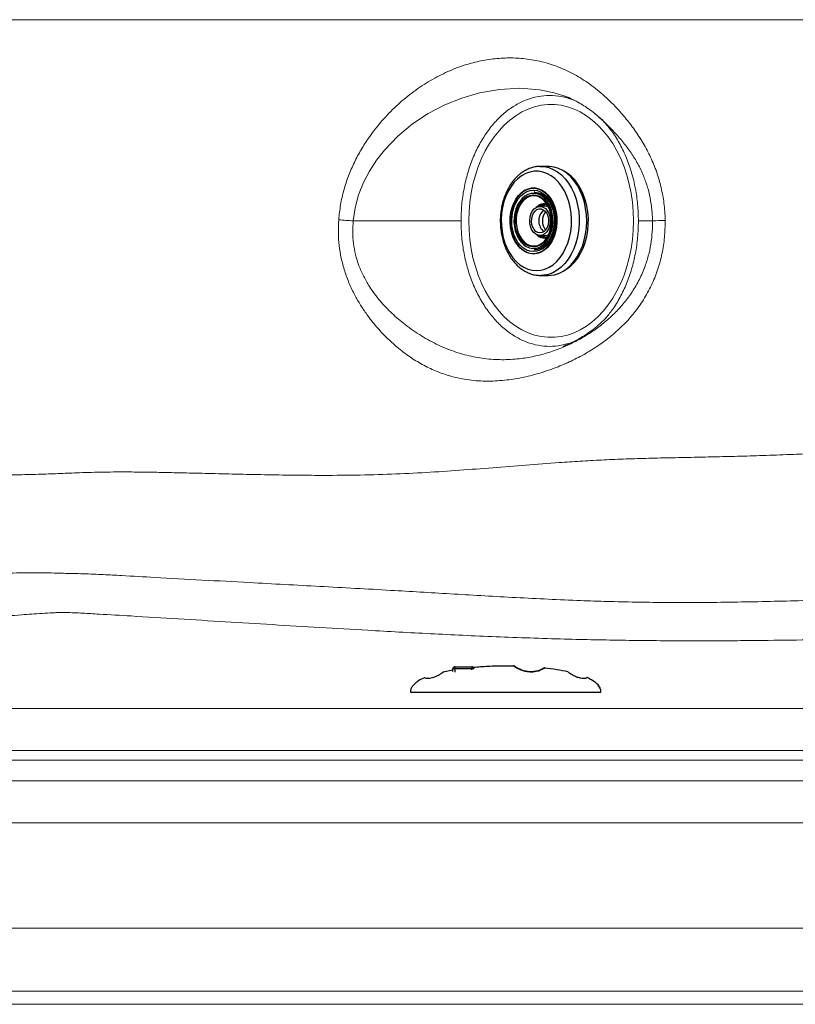
# Model space of a CAD drawing. Units: millimetres. Extents: x 0 to 420, y 0 to 297.
# Drawn here: x 92 to 107, y 100 to 119 of the extents above; entities that cross this region are included whole.
import ezdxf

# ---------------------------------------------------------------- set-up
doc = ezdxf.new("R2010")
doc.units = ezdxf.units.MM
doc.linetypes.add('SLD-Continua', pattern=[0])

msp = doc.modelspace()

# ---------------------------------------------------------------- linework, layer by layer
at = {"color": 7, "linetype": 'SLD-Continua', "lineweight": 18}
for p, q in [((102.43534, 117.48797), (102.4006, 117.49962)), ((73.29928, 105.92572), (113.43971, 105.92572)), ((114.99062, 105.12877), (73.29928, 105.12877)), ((73.1479, 104.95009), (115.32475, 104.95009)), ((209.90727, 104.55569), (73.1479, 104.55569)), ((209.90727, 103.76688), (73.1479, 103.76688)), ((67.72758, 101.77435), (215.32759, 101.77435)), ((215.32759, 100.58603), (67.72758, 100.58603)), ((67.72758, 100.33769), (215.32759, 100.33769))]:
    msp.add_line(p, q, dxfattribs=at)
at = {"color": 8, "linetype": 'SLD-Continua', "lineweight": 18}
msp.add_line((102.48765, 117.47045), (102.43534, 117.48797), dxfattribs=at)
at = {"color": 7, "linetype": 'SLD-Continua', "lineweight": 25}
for p, q in [((101.97779, 116.16108), (101.98917, 116.1612)), ((102.129, 116.1612), (101.98917, 116.1612)), ((101.8801, 115.6712), (101.86596, 115.6712)), ((102.1032, 115.4072), (101.97627, 115.4072)), ((102.03606, 115.41923), (102.02333, 115.4072)), ((102.02442, 115.31717), (102.04698, 115.3361)), ((101.97627, 114.8552), (102.1032, 114.8552)), ((101.86596, 114.5912), (101.8801, 114.5912)), ((101.8801, 114.5912), (101.89608, 114.59168)), ((101.98917, 114.1012), (102.129, 114.1012)), ((101.48339, 106.72254), (101.4754, 106.7297)), ((100.32759, 106.64739), (100.14819, 106.6116)), ((100.15958, 106.61387), (100.15958, 106.62243)), ((100.36758, 106.6712), (100.32759, 106.6712)), ((100.32759, 106.61996), (100.32759, 106.6712)), ((100.36758, 106.7112), (100.36758, 106.6712)), ((100.36758, 106.7112), (100.68758, 106.7112)), ((100.68758, 106.6712), (100.36758, 106.6712)), ((100.68758, 106.7112), (100.68758, 106.6712)), ((101.51301, 106.71039), (101.49849, 106.72178))]:
    msp.add_line(p, q, dxfattribs=at)
at = {"color": 8, "linetype": 'SLD-Continua', "lineweight": 25}
for p, q in [((101.90631, 115.38886), (101.91167, 115.39441)), ((102.06455, 114.70707), (102.10286, 114.75127)), ((100.36758, 106.6712), (100.36758, 106.60965)), ((100.72654, 106.6712), (100.68758, 106.6712)), ((100.68758, 106.65481), (100.68758, 106.6712))]:
    msp.add_line(p, q, dxfattribs=at)
at = {"color": 8, "linetype": 'SLD-Continua', "lineweight": 18, "flags": 128}
msp.add_lwpolyline([(102.4006, 117.49962), (102.24309, 117.5524), (101.96849, 117.60861), (101.59214, 117.63646), (101.21009, 117.61498), (100.83001, 117.54753), (100.49966, 117.45146), (100.17573, 117.32107), (99.86264, 117.15682), (99.56857, 116.96196), (99.29106, 116.73231), (99.03754, 116.46838), (98.88925, 116.27874), (98.75601, 116.07388), (98.64181, 115.85527), (98.55039, 115.62355), (98.48417, 115.38035), (98.44626, 115.13121), (98.44626, 115.1312), (98.44626, 115.1312)], dxfattribs=at)
at = {"color": 7, "linetype": 'SLD-Continua', "lineweight": 18, "flags": 128}
msp.add_lwpolyline([(100.62994, 115.1312), (100.63498, 115.30823), (100.65008, 115.48411), (100.67514, 115.6577), (100.70999, 115.82787), (100.75442, 115.99353), (100.80813, 116.15359), (100.87076, 116.30703), (100.94193, 116.45284), (101.02116, 116.59007), (101.10794, 116.71785), (101.20172, 116.83533), (101.30187, 116.94177), (101.40775, 117.03646), (101.51868, 117.1188), (101.63393, 117.18824), (101.75277, 117.24434), (101.8744, 117.28674), (101.99806, 117.31516), (102.12293, 117.32942), (102.24821, 117.32942), (102.37308, 117.31516), (102.49674, 117.28674), (102.61838, 117.24434), (102.73721, 117.18824), (102.85246, 117.1188), (102.96339, 117.03646), (103.06927, 116.94177), (103.16943, 116.83533), (103.2632, 116.71785), (103.34998, 116.59007), (103.42921, 116.45284), (103.50038, 116.30703), (103.56302, 116.15359), (103.61672, 115.99353), (103.66115, 115.82787), (103.696, 115.6577), (103.72106, 115.48411), (103.73616, 115.30823), (103.74121, 115.1312), (103.73616, 114.95418), (103.72106, 114.7783), (103.696, 114.60471), (103.66115, 114.43453), (103.61672, 114.26888), (103.56302, 114.10881), (103.50038, 113.95538), (103.42921, 113.80957), (103.34998, 113.67233), (103.2632, 113.54456), (103.16943, 113.42707), (103.06927, 113.32064), (102.96339, 113.22595), (102.85246, 113.14361), (102.73721, 113.07417), (102.61838, 113.01806), (102.49674, 112.97566), (102.37308, 112.94725), (102.24821, 112.93299), (102.12293, 112.93299), (101.99806, 112.94725), (101.8744, 112.97566), (101.75277, 113.01806), (101.63393, 113.07417), (101.51868, 113.14361), (101.40775, 113.22595), (101.30187, 113.32064), (101.20172, 113.42707), (101.10794, 113.54456), (101.02116, 113.67233), (100.94193, 113.80957), (100.87076, 113.95538), (100.80813, 114.10881), (100.75442, 114.26888), (100.70999, 114.43453), (100.67514, 114.60471), (100.65008, 114.7783), (100.63498, 114.95418), (100.62994, 115.1312)], dxfattribs=at)
at = {"color": 7, "linetype": 'SLD-Continua', "lineweight": 25, "flags": 128}
for points in [[(102.29064, 114.36577), (102.35425, 114.43829), (102.41107, 114.52132), (102.46024, 114.61359), (102.50102, 114.71371), (102.5328, 114.82015), (102.55508, 114.93131), (102.56754, 115.0455), (102.56997, 115.16099), (102.56236, 115.27603), (102.54481, 115.38888), (102.51758, 115.49781), (102.48109, 115.60119), (102.4359, 115.69745), (102.38268, 115.78512), (102.32225, 115.86288), (102.25553, 115.92954), (102.18351, 115.98411), (102.1073, 116.02575), (102.02805, 116.05382), (101.94696, 116.06791), (101.86526, 116.0678), (101.78418, 116.0535), (101.70497, 116.02521), (101.62882, 115.98337), (101.55687, 115.92861), (101.49024, 115.86176), (101.42991, 115.78384), (101.37681, 115.69603), (101.33175, 115.59965), (101.2954, 115.49617), (101.26832, 115.38716), (101.25092, 115.27427), (101.24346, 115.15921), (101.24605, 115.04373), (101.25866, 114.92957), (101.28109, 114.81847), (101.31301, 114.71211), (101.35393, 114.6121), (101.40323, 114.51996), (101.46015, 114.43709), (101.52385, 114.36474), (101.59336, 114.30401), (101.66761, 114.25582), (101.74549, 114.2209), (101.82582, 114.19977), (101.90737, 114.19277), (101.98891, 114.19999), (102.0692, 114.22133), (102.14703, 114.25646), (102.22122, 114.30485), (102.29064, 114.36577)], [(102.55037, 114.29109), (102.61767, 114.36746), (102.67812, 114.45456), (102.73085, 114.55116), (102.77514, 114.65589), (102.81035, 114.76731), (102.83601, 114.88382), (102.85173, 115.00382), (102.85731, 115.1256), (102.85267, 115.24746), (102.83787, 115.36768), (102.81311, 115.48459), (102.77876, 115.59654), (102.73528, 115.70195), (102.68329, 115.79935), (102.62352, 115.88738), (102.55681, 115.96479), (102.4841, 116.03049), (102.4064, 116.08357), (102.3248, 116.12329), (102.24046, 116.14907), (102.15455, 116.16057), (102.129, 116.1612)], [(102.43918, 114.19928), (102.48337, 114.22608), (102.55695, 114.28271), (102.62529, 114.35126), (102.68741, 114.43076), (102.74245, 114.52009), (102.78962, 114.61799), (102.82829, 114.7231), (102.85788, 114.83394), (102.87801, 114.94896), (102.88837, 115.06653), (102.88883, 115.18501), (102.87937, 115.30273), (102.86013, 115.41805), (102.83139, 115.52934), (102.79354, 115.63504), (102.74712, 115.73367), (102.69277, 115.82384), (102.63126, 115.90429), (102.56346, 115.97388), (102.49031, 116.03165), (102.43918, 116.06313)], [(102.10817, 114.62169), (102.05018, 114.57249), (101.98756, 114.5364), (101.92178, 114.51423), (101.85437, 114.50654), (101.78692, 114.51348), (101.72101, 114.5349), (101.65819, 114.5703), (101.59993, 114.61885), (101.54759, 114.67941), (101.5024, 114.75055), (101.46541, 114.83062), (101.43751, 114.91773), (101.41933, 115.00985), (101.41131, 115.10481), (101.41363, 115.20039), (101.42624, 115.29435), (101.44885, 115.38448), (101.48092, 115.46868), (101.5217, 115.54497), (101.57024, 115.61156), (101.6254, 115.66689), (101.68588, 115.70966), (101.75028, 115.73887), (101.81707, 115.75385), (101.88469, 115.75423), (101.95156, 115.74), (102.01612, 115.71151), (102.07684, 115.66941), (102.1323, 115.6147), (102.18122, 115.54865), (102.22243, 115.47283), (102.25497, 115.38899), (102.27807, 115.29911), (102.29122, 115.2053), (102.29407, 115.10974), (102.28658, 115.0147), (102.26892, 114.92238), (102.2415, 114.83496), (102.20496, 114.75448), (102.16018, 114.68283), (102.10817, 114.62169)], [(101.60014, 115.63299), (101.54893, 115.57277), (101.50482, 115.50221), (101.46884, 115.42296), (101.44184, 115.33686), (101.42444, 115.24594), (101.41707, 115.15234), (101.41988, 115.05823), (101.43282, 114.96584), (101.45558, 114.87733), (101.48763, 114.79476), (101.52821, 114.72009), (101.57637, 114.65504), (101.631, 114.60116), (101.6908, 114.55971), (101.75437, 114.53164), (101.82023, 114.51763), (101.88683, 114.51801), (101.95261, 114.53275), (102.01602, 114.56152), (102.07559, 114.60365), (102.12991, 114.65814), (102.17771, 114.72372), (102.21788, 114.79885), (102.24946, 114.88177), (102.27173, 114.97054), (102.28415, 115.06307), (102.28643, 115.1572), (102.27854, 115.25072), (102.26064, 115.34144), (102.23315, 115.42723), (102.19673, 115.50608), (102.15222, 115.57615), (102.10068, 115.63578), (102.04329, 115.68359), (101.98143, 115.71846), (101.91652, 115.73955), (101.8501, 115.74639), (101.78371, 115.73881), (101.71893, 115.71699), (101.65726, 115.68143), (101.60014, 115.63299)], [(101.61454, 115.60428), (101.66979, 115.65095), (101.72952, 115.68482), (101.79227, 115.70506), (101.85648, 115.71116), (101.92057, 115.70299), (101.98298, 115.68074), (102.04215, 115.64496), (102.09664, 115.59653), (102.14509, 115.53664), (102.18633, 115.46676), (102.21933, 115.38863), (102.24328, 115.30415), (102.25759, 115.21542), (102.26191, 115.12461), (102.25613, 115.03396), (102.2404, 114.94571), (102.2151, 114.86203), (102.18085, 114.78498), (102.1385, 114.71644), (102.08909, 114.65813), (102.03384, 114.61146), (101.97411, 114.57759), (101.91136, 114.55735), (101.84715, 114.55124), (101.78306, 114.55941), (101.72066, 114.58166), (101.66148, 114.61745), (101.607, 114.66588), (101.55854, 114.72577), (101.5173, 114.79564), (101.4843, 114.87378), (101.46035, 114.95826), (101.44604, 115.04699), (101.44172, 115.1378), (101.4475, 115.22844), (101.46323, 115.31669), (101.48854, 115.40038), (101.52278, 115.47743), (101.56513, 115.54596), (101.61454, 115.60428)], [(101.86596, 115.6712), (101.88292, 115.67067), (101.94547, 115.65936), (102.00586, 115.63365), (102.06243, 115.59423), (102.11364, 115.54218), (102.1581, 115.47892), (102.19458, 115.40618), (102.2221, 115.32594), (102.23991, 115.24038), (102.24752, 115.15184), (102.24471, 115.06275), (102.23158, 114.97552), (102.20847, 114.89253), (102.17603, 114.81606), (102.13512, 114.74818), (102.08687, 114.69075)], [(101.8801, 115.66965), (101.90764, 115.66968), (101.96344, 115.65714), (102.01745, 115.63217), (102.06816, 115.59554), (102.1144, 115.54823), (102.1552, 115.49133), (102.18967, 115.42608), (102.21698, 115.35393), (102.23644, 115.27655), (102.24755, 115.19573), (102.25002, 115.11338), (102.24379, 115.03146), (102.22904, 114.95194), (102.20617, 114.87672), (102.1758, 114.80757), (102.13878, 114.74608), (102.0961, 114.69362), (102.04888, 114.65127), (101.99819, 114.61979), (101.94498, 114.59968), (101.8949, 114.59214), (101.8949, 114.59214)], [(101.92842, 114.6673), (101.94762, 114.6739), (102.00243, 114.70264), (102.05287, 114.74441), (102.09741, 114.79792), (102.13471, 114.86157), (102.16363, 114.93341), (102.18329, 115.01125), (102.19309, 115.09275), (102.19273, 115.17541), (102.18223, 115.25672), (102.16191, 115.33423), (102.13237, 115.40556), (102.09453, 115.46856), (102.04953, 115.52131), (101.99873, 115.5622), (101.94368, 115.59), (101.88606, 115.60386), (101.82761, 115.60336), (101.79912, 115.59784)], [(101.86336, 115.35632), (101.90311, 115.38708), (101.94681, 115.40404), (101.9921, 115.40629), (102.03653, 115.39372), (102.07771, 115.36699), (102.11343, 115.32755), (102.14175, 115.27752), (102.16115, 115.21961), (102.17058, 115.15693), (102.16954, 115.09286), (102.15808, 115.03086), (102.13681, 114.97428), (102.10689, 114.92614), (102.06993, 114.88907), (102.02792, 114.86505), (101.98313, 114.85537), (101.93796, 114.86057), (101.89487, 114.88036), (101.85615, 114.91367), (101.82392, 114.9587), (101.7999, 115.01304), (101.78538, 115.07375), (101.78116, 115.13755), (101.78745, 115.20101), (101.80393, 115.26071), (101.82969, 115.31343), (101.86336, 115.35632)], [(101.88299, 115.31717), (101.91862, 115.34413), (101.95788, 115.35772), (101.99829, 115.35707), (102.03732, 115.34222), (102.07251, 115.31412), (102.10165, 115.27453), (102.12292, 115.22593), (102.13497, 115.17138), (102.13704, 115.1143), (102.12902, 115.05829), (102.1114, 115.00685), (102.08529, 114.96323), (102.05232, 114.93017), (102.01458, 114.90974), (101.97443, 114.90322), (101.9344, 114.91103), (101.897, 114.93267), (101.86457, 114.96678), (101.83917, 115.01123), (101.82238, 115.06322), (101.81526, 115.11947), (101.81825, 115.17647), (101.83118, 115.23062), (101.85322, 115.27852), (101.88299, 115.31717)], [(102.1032, 115.4072), (102.11903, 115.40629), (102.13319, 115.40393)], [(102.02333, 114.8552), (102.02789, 114.85077), (102.03606, 114.84318)], [(102.13319, 114.85848), (102.11007, 114.85537), (102.1032, 114.8552)]]:
    msp.add_lwpolyline(points, dxfattribs=at)
at = {"color": 8, "linetype": 'SLD-Continua', "lineweight": 25, "flags": 128}
for points in [[(101.98917, 116.1612), (102.05779, 116.15662), (102.14307, 116.13795), (102.22618, 116.10514), (102.30597, 116.05866), (102.38131, 115.99916), (102.45115, 115.92748), (102.5145, 115.84462), (102.57047, 115.75174), (102.61829, 115.65016), (102.65728, 115.54128), (102.68689, 115.42666), (102.7067, 115.30788), (102.71643, 115.18662), (102.71597, 115.06459), (102.7053, 114.94349), (102.68457, 114.82503), (102.65408, 114.71086), (102.61426, 114.6026), (102.56566, 114.50175), (102.50898, 114.40974), (102.44499, 114.32786), (102.37461, 114.25726), (102.29881, 114.19892), (102.21867, 114.15368), (102.13531, 114.12215), (102.04989, 114.10479), (101.99318, 114.10122)], [(102.09938, 115.51569), (102.09033, 115.52696), (102.04101, 115.57708), (101.98654, 115.61504), (101.92839, 115.6398), (101.86815, 115.65069), (101.80747, 115.64741), (101.74799, 115.63004), (101.69135, 115.59907), (101.63909, 115.55534), (101.59262, 115.50004), (101.55323, 115.43468), (101.52198, 115.36104), (101.49973, 115.28112), (101.48709, 115.19712), (101.48439, 115.11133), (101.49171, 115.02607), (101.50886, 114.94368), (101.53536, 114.86641), (101.5705, 114.79636), (101.61331, 114.73544), (101.66262, 114.68532), (101.71709, 114.64737), (101.77524, 114.62261), (101.83548, 114.61172), (101.89617, 114.615), (101.95564, 114.63236), (102.01228, 114.66333), (102.06455, 114.70707), (102.06455, 114.70707)], [(102.0529, 114.73029), (102.00209, 114.688), (101.94697, 114.65846), (101.88911, 114.64252), (101.83017, 114.64063), (101.77186, 114.65286), (101.71585, 114.67885), (101.66375, 114.71786), (101.61706, 114.76875), (101.57712, 114.83007), (101.54508, 114.90006), (101.52188, 114.9767), (101.50816, 115.05777), (101.50433, 115.14097), (101.51049, 115.22388), (101.52648, 115.30412), (101.55182, 115.37939), (101.58579, 115.44752), (101.62742, 115.50655), (101.6755, 115.55479), (101.72866, 115.59083), (101.78535, 115.61366), (101.84397, 115.6226), (101.9028, 115.61741), (101.96017, 115.59823), (102.01442, 115.56562), (102.064, 115.5205), (102.08649, 115.49377)], [(101.66487, 115.518), (101.62032, 115.46448), (101.58302, 115.40084), (101.5541, 115.329), (101.53445, 115.25115), (101.52465, 115.16966), (101.525, 115.087), (101.5355, 115.00568), (101.55583, 114.92818), (101.58536, 114.85684), (101.6232, 114.79384), (101.6682, 114.7411), (101.719, 114.7002), (101.77405, 114.6724), (101.83167, 114.65854), (101.89012, 114.65905), (101.92842, 114.6673)], [(102.12448, 114.8264), (102.09791, 114.78412), (102.0529, 114.73029)]]:
    msp.add_lwpolyline(points, dxfattribs=at)
at = {"color": 8, "linetype": 'SLD-Continua', "lineweight": 25}
for centre, radius, start, end in [((101.87507, 115.31732), 0.29061, 105.148155, 136.327615), ((102.05307, 115.26055), 0.19472, 104.456443, 136.568403), ((102.04397, 114.9913), 0.18115, 220.543556, 292.95384)]:
    msp.add_arc(centre, radius, start, end, dxfattribs=at)
at = {"color": 7, "linetype": 'SLD-Continua', "lineweight": 25}
for centre, radius, start, end in [((101.5681, 115.12949), 0.63358, 331.420154, 35.096665), ((101.55826, 115.131), 0.66392, 325.11294, 35.408867), ((102.05093, 115.27393), 0.1762, 68.891448, 135.367614), ((102.22712, 115.13279), 0.27402, 137.709161, 228.898616), ((102.09474, 115.26805), 0.18365, 97.713631, 130.740906), ((102.09995, 115.2629), 0.1891, 98.649267, 130.265197), ((102.04374, 115.2879), 0.16591, 64.712557, 103.694378), ((102.29559, 115.1312), 0.27564, 141.078224, 218.921776), ((102.14512, 115.25908), 0.1938, 105.687239, 130.153651), ((102.05034, 114.98573), 0.17386, 224.125182, 291.615756), ((102.09392, 114.99255), 0.18174, 229.082458, 262.465393), ((102.09905, 114.99753), 0.18702, 229.553861, 261.531675), ((102.144, 115.00122), 0.19146, 229.694675, 254.464435), ((101.8583, 114.90309), 0.31198, 271.406464, 317.10856), ((102.115, 114.69474), 0.5937, 271.35133, 317.164914), ((101.47458, 106.68971), 0.04, 53.276252, 88.833748), ((100.36758, 106.6712), 0.04, 90, 180), ((100.68758, 106.6712), 0.04, 4.871772, 90), ((102.06058, 106.65212), 0.04, 83.566505, 122.164093)]:
    msp.add_arc(centre, radius, start, end, dxfattribs=at)
at = {"color": 7, "linetype": 'SLD-Continua', "lineweight": 18}
for centre, radius, start, end in [((111.0111, 273.43889), 158.80553, 265.3633677, 265.4619617), ((104.4996, 108.26931), 6.87347, 91.333039, 93.326406)]:
    msp.add_arc(centre, radius, start, end, dxfattribs=at)
for points, knots in [([(122.74049, 118.9312), (122.38702, 118.9312), (121.68688, 118.9312), (120.64455, 118.9312), (119.62245, 118.9312), (118.6227, 118.9312), (117.64762, 118.9312), (116.6995, 118.9312), (115.78064, 118.9312), (114.92159, 118.9312), (114.12248, 118.9312), (113.38324, 118.9312), (112.67459, 118.9312), (111.9982, 118.9312), (111.35497, 118.9312), (110.74493, 118.9312), (110.15849, 118.9312), (109.59499, 118.9312), (109.05379, 118.9312), (108.54307, 118.9312), (108.06115, 118.9312), (107.60635, 118.9312), (107.17699, 118.9312), (106.72457, 118.9312), (106.25314, 118.9312), (105.7676, 118.9312), (105.31537, 118.9312), (104.8665, 118.9312), (104.42028, 118.9312), (103.97513, 118.9312), (103.54992, 118.9312), (103.13714, 118.9312), (102.7342, 118.9312), (102.21955, 118.9312), (101.59506, 118.9312), (100.854, 118.9312), (100.09855, 118.9312), (99.37045, 118.9312), (98.66464, 118.9312), (97.98586, 118.9312), (97.28463, 118.9312), (96.65318, 118.9312), (96.10338, 118.9312), (95.64318, 118.9312), (95.19027, 118.9312), (94.74801, 118.9312), (94.31975, 118.9312), (93.90877, 118.9312), (93.52066, 118.9312), (93.15735, 118.9312), (92.81669, 118.9312), (92.49101, 118.9312), (92.19828, 118.9312), (91.93183, 118.9312), (91.68345, 118.9312), (91.42862, 118.9312), (91.18178, 118.9312), (90.93938, 118.9312), (90.69943, 118.9312), (90.44546, 118.9312), (90.17534, 118.9312), (89.88696, 118.9312), (89.58486, 118.9312), (89.2677, 118.9312), (88.93438, 118.9312), (88.57757, 118.9312), (88.19558, 118.9312), (87.78738, 118.9312), (87.35336, 118.9312), (86.89469, 118.9312), (86.4127, 118.9312), (85.90867, 118.9312), (85.38721, 118.9312), (84.84982, 118.9312), (84.29797, 118.9312), (83.7298, 118.9312), (83.34596, 118.9312), (83.15145, 118.9312)], [0, 0, 0, 0, 0.02403596, 0.04761088, 0.07066613, 0.09314365, 0.11498594, 0.13613609, 0.15653804, 0.17613714, 0.19300795, 0.20915092, 0.22453065, 0.23911187, 0.25286388, 0.26580269, 0.27797854, 0.28998952, 0.30127233, 0.31188499, 0.3218853, 0.33133123, 0.34027972, 0.34878682, 0.35986129, 0.37033594, 0.38033147, 0.38995344, 0.40104324, 0.4118495, 0.42246224, 0.43294464, 0.44333199, 0.45365355, 0.47327127, 0.49291949, 0.51276579, 0.53298865, 0.5492748, 0.5659623, 0.58281862, 0.59955577, 0.61022719, 0.62065435, 0.63076493, 0.64049017, 0.64976642, 0.6585373, 0.6667576, 0.67424823, 0.68123613, 0.68797364, 0.69477842, 0.70039934, 0.70644256, 0.7130653, 0.72041157, 0.72707216, 0.73437452, 0.7423811, 0.75115117, 0.76074166, 0.7712077, 0.78192609, 0.79351489, 0.80601776, 0.81948079, 0.83393772, 0.84935817, 0.86569124, 0.88288889, 0.90090339, 0.91968667, 0.93883626, 0.9586354, 0.97903853, 1, 1, 1, 1]), ([(98.17386, 115.15306), (98.18352, 115.24788), (98.20288, 115.43786), (98.26758, 115.71606), (98.35515, 115.98402), (98.46608, 116.23846), (98.59531, 116.4786), (98.76612, 116.74423), (98.98576, 117.02463), (99.2584, 117.30594), (99.55249, 117.55312), (99.86387, 117.76427), (100.18954, 117.93788), (100.51054, 118.06554), (100.82331, 118.1511), (101.12573, 118.19984), (101.42983, 118.21457), (101.73872, 118.19364), (102.05066, 118.13284), (102.36262, 118.02945), (102.66648, 117.8829), (102.95751, 117.69125), (103.23314, 117.46085), (103.47128, 117.21713), (103.67539, 116.97171), (103.84727, 116.73056), (104.00082, 116.47146), (104.12997, 116.19784), (104.22974, 115.91084), (104.29884, 115.6154), (104.33286, 115.35672), (104.33789, 115.19798), (104.3397, 115.14092)], [0, 0, 0, 0, 0.0267337, 0.05356655, 0.08031731, 0.10673259, 0.13321844, 0.15965668, 0.2000134, 0.24051938, 0.28091982, 0.32224732, 0.36368076, 0.40501355, 0.44124056, 0.47761057, 0.51396746, 0.55017626, 0.58827679, 0.62647545, 0.66454567, 0.7028543, 0.74129248, 0.779638, 0.80923744, 0.83896168, 0.86862282, 0.89813522, 0.92671122, 0.95539012, 0.98396746, 1, 1, 1, 1]), ([(102.40163, 117.50264), (102.41776, 117.49743), (102.48083, 117.47706), (102.58795, 117.42937), (102.71476, 117.36355), (102.83437, 117.28919), (102.95274, 117.20522), (103.04524, 117.13345), (103.09758, 117.08533), (103.10885, 117.07496)], [0, 0, 0, 0, 0.06610816, 0.25848177, 0.44455452, 0.59973873, 0.76449482, 0.94928301, 1, 1, 1, 1]), ([(103.10993, 117.06999), (103.12888, 117.05303), (103.16389, 117.02171), (103.20085, 116.98428), (103.22117, 116.96304), (103.22767, 116.95616), (103.23137, 116.95226), (103.23411, 116.9494), (103.2358, 116.9477), (103.23639, 116.94723), (103.23579, 116.9482), (103.23108, 116.95399), (103.21895, 116.96829), (103.19502, 116.99566), (103.16584, 117.02816), (103.14237, 117.05201), (103.13317, 117.06136)], [0, 0, 0, 0, 0.18388512, 0.33964306, 0.37900172, 0.39544927, 0.4091853, 0.42100398, 0.43210218, 0.44385586, 0.45742274, 0.49259217, 0.56985293, 0.67877937, 0.87404648, 1, 1, 1, 1]), ([(104.3397, 115.14092), (104.33792, 115.03508), (104.33435, 114.82301), (104.28516, 114.50852), (104.20351, 114.20293), (104.08467, 113.9122), (103.93451, 113.64013), (103.75779, 113.3915), (103.55857, 113.16935), (103.34333, 112.97246), (103.10352, 112.79046), (102.8422, 112.6261), (102.56294, 112.48071), (102.26572, 112.35366), (101.95384, 112.24768), (101.6292, 112.16733), (101.2931, 112.11532), (100.94789, 112.09849), (100.59485, 112.12596), (100.27869, 112.19491), (99.99794, 112.29584), (99.75041, 112.41602), (99.50937, 112.56486), (99.28359, 112.73667), (99.07373, 112.92795), (98.88125, 113.13457), (98.71873, 113.34098), (98.5848, 113.54014), (98.47229, 113.73452), (98.37005, 113.9489), (98.283, 114.18344), (98.21884, 114.42371), (98.18024, 114.66692), (98.16308, 114.90957), (98.17027, 115.07197), (98.17386, 115.15306)], [0, 0, 0, 0, 0.02917523, 0.05845372, 0.0876106, 0.11664006, 0.14579306, 0.17484149, 0.2032003, 0.23164684, 0.2600352, 0.29260008, 0.3252372, 0.35782508, 0.39567475, 0.43359535, 0.47145316, 0.51478779, 0.55822172, 0.60152872, 0.63393276, 0.6664667, 0.69898467, 0.7313675, 0.76071792, 0.79012289, 0.81946311, 0.84055, 0.86163385, 0.88534994, 0.90911999, 0.93281333, 0.95518417, 0.97762368, 1, 1, 1, 1]), ([(98.44626, 115.1312), (98.44626, 115.1312), (98.44626, 115.06023), (98.43156, 114.9182), (98.44991, 114.70564), (98.48743, 114.49281), (98.55307, 114.28391), (98.64218, 114.08194), (98.77151, 113.85637), (98.94961, 113.61803), (99.17866, 113.37864), (99.39234, 113.1976), (99.63043, 113.02363), (99.89421, 112.86193), (100.22089, 112.70844), (100.55125, 112.59771), (100.88283, 112.53068), (101.21388, 112.50464), (101.52966, 112.51763), (101.82845, 112.5627), (102.10925, 112.63301), (102.37267, 112.72608), (102.61807, 112.83726), (102.84504, 112.96313), (103.05613, 113.10453), (103.25024, 113.25926), (103.42611, 113.42547), (103.5913, 113.61229), (103.74128, 113.82207), (103.87137, 114.05375), (103.97032, 114.28981), (104.03831, 114.52411), (104.08077, 114.75071), (104.10018, 114.95432), (104.10077, 115.08127), (104.10077, 115.1312), (104.10077, 115.1312)], [0, 0, 0, 0, 0.000000246, 0.021996713, 0.044072493, 0.066057161, 0.089524399, 0.113094705, 0.136601696, 0.173763915, 0.211111217, 0.248372956, 0.270485343, 0.315126247, 0.359894937, 0.404544734, 0.448037843, 0.491638356, 0.535144501, 0.572526536, 0.609965256, 0.647345183, 0.679275588, 0.711243471, 0.743156816, 0.771113999, 0.799112893, 0.827039125, 0.85563209, 0.884324971, 0.912878093, 0.936730993, 0.960664008, 0.984524372, 0.999999754, 1, 1, 1, 1]), ([(100.4839, 115.1312), (100.46015, 115.1312), (100.40363, 115.1312), (100.29752, 115.1312), (100.14453, 115.1312), (99.93736, 115.1312), (99.68774, 115.1312), (99.41, 115.1312), (99.11131, 115.1312), (98.78677, 115.1312), (98.56223, 115.1312), (98.44626, 115.1312)], [0, 0, 0, 0, 0.03628798, 0.086342619, 0.156434774, 0.262302765, 0.391069134, 0.523466065, 0.670359044, 0.829756109, 1, 1, 1, 1]), ([(104.10077, 115.1312), (104.07199, 115.1312), (104.01993, 115.1312), (103.95041, 115.1312), (103.90106, 115.1312), (103.86895, 115.1312), (103.84926, 115.1312), (103.83887, 115.1312), (103.83424, 115.1312)], [0, 0, 0, 0, 0.3201255, 0.57898287, 0.77658356, 0.87344376, 0.94361689, 1, 1, 1, 1]), ([(103.27903, 113.36306), (103.27899, 113.36303), (103.27889, 113.36297), (103.27686, 113.36073), (103.27272, 113.35605), (103.26464, 113.34698), (103.24556, 113.32566), (103.2023, 113.27906), (103.13987, 113.21754), (103.06292, 113.14927), (102.97048, 113.07506), (102.866, 113.00042), (102.7538, 112.92976), (102.64843, 112.87065), (102.54908, 112.82065), (102.47662, 112.78803), (102.42716, 112.76775), (102.40974, 112.76107), (102.40996, 112.76102), (102.41, 112.76101)], [0, 0, 0, 0, 0.00183867, 0.0036949, 0.01255287, 0.01984496, 0.03780198, 0.08191461, 0.15820392, 0.23678821, 0.31551438, 0.43221762, 0.5430529, 0.64543081, 0.74932847, 0.87734859, 0.94091001, 0.98897184, 1, 1, 1, 1]), ([(112.1926, 111.14646), (111.9523, 111.12112), (111.48723, 111.07207), (110.80588, 111.00567), (110.17487, 110.94813), (109.59078, 110.89879), (109.05068, 110.85672), (108.54095, 110.82041), (108.05991, 110.78937), (107.60587, 110.7631), (107.17714, 110.74109), (106.72602, 110.72079), (106.25588, 110.70294), (105.77034, 110.68801), (105.3177, 110.67669), (104.86837, 110.66716), (104.42094, 110.65824), (103.97407, 110.64799), (103.54743, 110.63467), (103.13449, 110.6161), (102.73201, 110.59336), (102.25298, 110.56173), (101.70162, 110.52006), (101.07842, 110.47007), (100.45487, 110.42184), (99.82211, 110.37941), (99.17159, 110.3466), (98.49628, 110.32832), (97.85195, 110.32518), (97.25228, 110.32995), (96.70937, 110.33881), (96.17513, 110.35044), (95.69004, 110.36232), (95.25817, 110.37284), (94.88237, 110.3812), (94.52701, 110.38751), (94.20834, 110.39083), (93.92699, 110.39081), (93.67969, 110.3874), (93.44559, 110.38135), (93.23545, 110.37402), (93.04433, 110.36655), (92.86539, 110.35941), (92.68142, 110.35247), (92.48881, 110.34609), (92.29254, 110.34087), (92.08973, 110.33696), (91.87837, 110.33448), (91.64953, 110.33356), (91.40077, 110.33449), (91.12966, 110.33752), (90.8338, 110.34293), (90.52095, 110.35073), (90.19038, 110.36093), (89.84169, 110.37351), (89.46444, 110.38897), (89.05736, 110.4075), (88.62076, 110.42902), (88.15592, 110.45339), (87.66427, 110.48046), (87.14723, 110.5101), (86.6062, 110.54216), (86.04261, 110.5765), (85.45788, 110.61297), (84.81577, 110.65384), (84.11558, 110.69924), (83.35689, 110.74929), (82.57745, 110.80139), (82.05092, 110.8371), (81.78467, 110.85515)], [0, 0, 0, 0, 0.01945268, 0.03764974, 0.05465751, 0.06972112, 0.08384248, 0.09708263, 0.10950311, 0.12116714, 0.13213846, 0.14248159, 0.15579634, 0.16821561, 0.1799063, 0.19102892, 0.20373708, 0.21608361, 0.22826804, 0.24044169, 0.25266276, 0.26496334, 0.28531779, 0.30599779, 0.32701848, 0.3483766, 0.37006832, 0.39210216, 0.41428208, 0.43117304, 0.44766592, 0.46355039, 0.47862171, 0.48976615, 0.50020014, 0.50984559, 0.51864, 0.52549761, 0.53173922, 0.53760797, 0.54342815, 0.54829153, 0.55353409, 0.55932257, 0.56580504, 0.57311227, 0.58044206, 0.58860233, 0.59766594, 0.60770279, 0.61878099, 0.63096751, 0.64432856, 0.6576642, 0.67209214, 0.68766622, 0.70443126, 0.72236119, 0.74139745, 0.76148363, 0.78256509, 0.80458621, 0.82749163, 0.85122557, 0.87573247, 0.90553236, 0.93623763, 0.9677572, 1, 1, 1, 1]), ([(76.58675, 106.98519), (78.40097, 107.17243), (80.8373, 107.42389), (83.90083, 107.73838), (85.77391, 107.92841), (87.66177, 108.11538), (89.10569, 108.2502), (90.0823, 108.3413), (90.5883, 108.38799), (91.11117, 108.43083), (91.55215, 108.46001), (91.89972, 108.47749), (92.1474, 108.48574), (92.38227, 108.48911), (92.60017, 108.48696), (92.78929, 108.48241), (92.97704, 108.47714), (93.16529, 108.4724), (93.35567, 108.46745), (93.54554, 108.46065), (93.7276, 108.45291), (93.90386, 108.44427), (94.22794, 108.42627), (94.79478, 108.39376), (95.59513, 108.34952), (96.63167, 108.29373), (97.8135, 108.23004), (98.88959, 108.17085), (99.71421, 108.12292), (100.2788, 108.08911), (100.85544, 108.05518), (101.44548, 108.02217), (102.05032, 107.9914), (102.63207, 107.96524), (103.18807, 107.94571), (103.71376, 107.93326), (104.24605, 107.92604), (104.78122, 107.92411), (105.34599, 107.92799), (105.93779, 107.9375), (106.55513, 107.95111), (107.1675, 107.96768), (107.84835, 107.9882), (108.59622, 108.01247), (109.40983, 108.04074), (109.94714, 108.06032), (110.21578, 108.0701)], [0, 0, 0, 0, 0.19350142, 0.25985319, 0.3262069, 0.39255652, 0.45890278, 0.4760908, 0.4932877, 0.5104668, 0.52763055, 0.53471391, 0.54179893, 0.54885687, 0.5535297, 0.55819209, 0.56231046, 0.56642884, 0.571147, 0.5758893, 0.58068225, 0.58549806, 0.59027833, 0.60738467, 0.63244538, 0.65750674, 0.69472805, 0.73194569, 0.74708476, 0.76227183, 0.77745825, 0.79261214, 0.80772413, 0.82281305, 0.83507246, 0.84737722, 0.85969485, 0.87199451, 0.88424961, 0.89853442, 0.91284029, 0.92716034, 0.94146431, 0.96097241, 0.98048717, 1, 1, 1, 1]), ([(110.47283, 107.30444), (110.19929, 107.29638), (109.6518, 107.28027), (108.82313, 107.25808), (107.98671, 107.23824), (107.14182, 107.22166), (106.41843, 107.21096), (105.82113, 107.20488), (105.31309, 107.20167), (104.76312, 107.20118), (104.17359, 107.20436), (103.5872, 107.21104), (103.00797, 107.22117), (102.40472, 107.23547), (101.78195, 107.25459), (101.14207, 107.27855), (100.51762, 107.30568), (99.9074, 107.33535), (99.31019, 107.3669), (98.61334, 107.40602), (97.81731, 107.4527), (96.92154, 107.50693), (96.03168, 107.5617), (95.1431, 107.61643), (94.35275, 107.665), (93.79593, 107.69693), (93.49394, 107.71493), (93.34253, 107.72418), (93.18181, 107.73182), (93.04546, 107.73649), (92.93221, 107.73676), (92.85548, 107.73439), (92.73062, 107.72919), (92.5668, 107.72042), (92.37318, 107.70746), (92.06649, 107.6845), (91.65316, 107.65099), (91.14835, 107.60568), (90.65949, 107.55903), (89.69562, 107.46515), (88.25965, 107.32382), (86.37576, 107.1332), (84.50637, 106.9415), (81.44571, 106.62659), (79.011, 106.37538), (77.19718, 106.18823)], [0, 0, 0, 0, 0.02006809, 0.04016458, 0.06025029, 0.08030615, 0.1003401, 0.11121857, 0.12209608, 0.13573146, 0.14941521, 0.16311828, 0.1768072, 0.19044686, 0.20654118, 0.22266074, 0.23882371, 0.25501968, 0.27121554, 0.28736071, 0.31262986, 0.33790145, 0.36317311, 0.38835337, 0.41353293, 0.43038965, 0.4346684, 0.43897641, 0.44321949, 0.44740881, 0.44898271, 0.45097771, 0.4529836, 0.45862085, 0.46428277, 0.46994495, 0.48671549, 0.50350081, 0.52030331, 0.53709736, 0.60397414, 0.67085424, 0.7377383, 0.80462056, 1, 1, 1, 1])]:
    msp.add_open_spline(points, degree=3, knots=knots, dxfattribs=at)
at = {"color": 8, "linetype": 'SLD-Continua', "lineweight": 18}
for points, knots in [([(102.71988, 117.35844), (102.67774, 117.3801), (102.56688, 117.43709), (102.3781, 117.48567), (102.15914, 117.5073), (101.93977, 117.48663), (101.72427, 117.42609), (101.51618, 117.32617), (101.31909, 117.18873), (101.13638, 117.01607), (100.97116, 116.81116), (100.82626, 116.57751), (100.70421, 116.31911), (100.6069, 116.04039), (100.5367, 115.74611), (100.4922, 115.44131), (100.48667, 115.23457), (100.4839, 115.1312)], [0, 0, 0, 0, 0.04196519, 0.1103968, 0.17882791, 0.24725902, 0.3156899, 0.38412074, 0.45255209, 0.52098286, 0.58941415, 0.65784494, 0.726276, 0.79470728, 0.86313827, 0.93156917, 1, 1, 1, 1]), ([(104.10077, 115.1312), (104.10077, 115.13121), (104.10077, 115.18187), (104.09398, 115.3095), (104.06938, 115.51266), (104.0191, 115.73595), (103.96125, 115.91083), (103.8871, 116.08865), (103.79473, 116.26739), (103.66226, 116.47017), (103.51439, 116.65977), (103.3467, 116.84233), (103.18242, 117.01227), (103.06188, 117.11392), (103.00804, 117.15932)], [0, 0, 0, 0, 0.00000088, 0.05604615, 0.14141463, 0.22707745, 0.31238591, 0.35104185, 0.45083758, 0.55114165, 0.65116903, 0.76362047, 0.89442889, 1, 1, 1, 1]), ([(103.83424, 115.1312), (103.83147, 115.23457), (103.82594, 115.44131), (103.78145, 115.74612), (103.71122, 116.04036), (103.61401, 116.31925), (103.49159, 116.57701), (103.354, 116.80327), (103.24855, 116.92737), (103.19932, 116.98531)], [0, 0, 0, 0, 0.14543824, 0.29087657, 0.43631534, 0.58175447, 0.72719315, 0.87263072, 1, 1, 1, 1]), ([(102.59068, 112.84233), (102.52001, 112.81958), (102.37802, 112.77386), (102.15898, 112.75586), (101.93981, 112.77558), (101.72426, 112.83637), (101.51618, 112.93622), (101.31909, 113.07368), (101.13638, 113.24634), (100.97116, 113.45124), (100.82626, 113.68489), (100.70421, 113.94329), (100.6069, 114.22201), (100.5367, 114.5163), (100.4922, 114.8211), (100.48667, 115.02784), (100.4839, 115.1312)], [0, 0, 0, 0, 0.07082577, 0.14230077, 0.21377577, 0.28525052, 0.35672523, 0.42820049, 0.49967513, 0.57115031, 0.64262497, 0.71409992, 0.78557509, 0.85704996, 0.92852474, 1, 1, 1, 1]), ([(103.83424, 115.1312), (103.83147, 115.02784), (103.82594, 114.8211), (103.78145, 114.51629), (103.71122, 114.22205), (103.61401, 113.94315), (103.49158, 113.68541), (103.35446, 113.45982), (103.24953, 113.3363), (103.20082, 113.27896)], [0, 0, 0, 0, 0.1456319, 0.29126277, 0.43689408, 0.58252575, 0.72815697, 0.87378708, 1, 1, 1, 1])]:
    msp.add_open_spline(points, degree=3, knots=knots, dxfattribs=at)
at = {"color": 7, "linetype": 'SLD-Continua', "lineweight": 25}
for points, knots in [([(101.97645, 116.16064), (101.95007, 116.15918), (101.89532, 116.15614), (101.81358, 116.13597), (101.73224, 116.10427), (101.65428, 116.06036), (101.5873, 116.01105), (101.54822, 115.97374), (101.53191, 115.95816)], [0, 0, 0, 0, 0.16315914, 0.33874972, 0.51490041, 0.6923537, 0.87155498, 1, 1, 1, 1]), ([(101.53191, 115.95816), (101.51944, 115.94515), (101.48445, 115.90865), (101.43204, 115.841), (101.37725, 115.75342), (101.33015, 115.65798), (101.29118, 115.55603), (101.26084, 115.44886), (101.23945, 115.33784), (101.22723, 115.2243), (101.22431, 115.10962), (101.23074, 114.99517), (101.24645, 114.88229), (101.27131, 114.77233), (101.30511, 114.66661), (101.34753, 114.56642), (101.39818, 114.47301), (101.45656, 114.38765), (101.52201, 114.31153), (101.59373, 114.24578), (101.67072, 114.19142), (101.75183, 114.14912), (101.8358, 114.11989), (101.91682, 114.10316), (101.96966, 114.10242), (101.99365, 114.10208)], [0, 0, 0, 0, 0.02463007, 0.06910847, 0.11373459, 0.15852426, 0.20339536, 0.2482891, 0.2931799, 0.33806451, 0.3829522, 0.42785666, 0.4727904, 0.51776943, 0.56280655, 0.6079075, 0.65306424, 0.69823407, 0.7433428, 0.78828234, 0.83292217, 0.87713388, 0.92083987, 0.96404522, 1, 1, 1, 1]), ([(99.79808, 106.50484), (99.79846, 106.50466), (99.80131, 106.50328), (99.82344, 106.49671), (99.86466, 106.49409), (99.91836, 106.50065), (99.97416, 106.5165), (100.03106, 106.54016), (100.08612, 106.56971), (100.12845, 106.59762), (100.14259, 106.60873), (100.14792, 106.61292)], [0, 0, 0, 0, 0.01782921, 0.1356908, 0.2626451, 0.38114203, 0.49425954, 0.61559932, 0.75427934, 0.90731362, 1, 1, 1, 1]), ([(100.15958, 106.62243), (100.15786, 106.62093), (100.15456, 106.61806), (100.14008, 106.60609), (100.12734, 106.59766), (100.12451, 106.59579)], [0, 0, 0, 0, 0.4609244, 0.88039339, 1, 1, 1, 1]), ([(101.48337, 106.72171), (101.43145, 106.72312), (101.26738, 106.7276), (101.01163, 106.7207), (100.80863, 106.7043), (100.71747, 106.69694)], [0, 0, 0, 0, 0.20322998, 0.64217706, 1, 1, 1, 1]), ([(102.03931, 106.68599), (102.03512, 106.68239), (102.02686, 106.67531), (101.97722, 106.6483), (101.9044, 106.62498), (101.82832, 106.61591), (101.7637, 106.6184), (101.69947, 106.62787), (101.62792, 106.64901), (101.56304, 106.67848), (101.52327, 106.70238), (101.50184, 106.71841), (101.49991, 106.72039), (101.4989, 106.72143)], [0, 0, 0, 0, 0.11977406, 0.2358851, 0.34717429, 0.44697432, 0.50220161, 0.56216436, 0.66388293, 0.76598807, 0.86587341, 0.93012098, 1, 1, 1, 1]), ([(102.06507, 106.69186), (102.06507, 106.69186), (102.06507, 106.69186), (102.06117, 106.68864), (102.05728, 106.68542)], [0, 0, 0, 0, 0.00008275, 1, 1, 1, 1]), ([(102.50169, 106.61555), (102.43245, 106.63044), (102.28567, 106.66201), (102.13632, 106.67802), (102.05742, 106.68649)], [0, 0, 0, 0, 0.47169563, 1, 1, 1, 1]), ([(102.50198, 106.61699), (102.50238, 106.61665), (102.50484, 106.61452), (102.52324, 106.60023), (102.55766, 106.577), (102.61123, 106.54624), (102.67732, 106.51708), (102.74423, 106.49874), (102.79874, 106.49417), (102.83687, 106.49784), (102.85697, 106.50446), (102.85948, 106.5058), (102.86008, 106.50612)], [0, 0, 0, 0, 0.01807409, 0.11118875, 0.22420984, 0.35724748, 0.50099482, 0.63437451, 0.74748705, 0.8530528, 0.96468686, 1, 1, 1, 1]), ([(99.7979, 106.50532), (99.79643, 106.50477), (99.75559, 106.48949), (99.69331, 106.45499), (99.61719, 106.40164), (99.5674, 106.34959), (99.5339, 106.29247), (99.52966, 106.25131), (99.52758, 106.2312)], [0, 0, 0, 0, 0.01154203, 0.320703617, 0.520409541, 0.695072721, 0.851060001, 1, 1, 1, 1]), ([(99.79812, 106.50482), (99.79789, 106.50488), (99.7914, 106.50668), (99.79149, 106.50725), (99.79158, 106.50779)], [0, 0, 0, 0, 0.03619478, 1, 1, 1, 1]), ([(103.11434, 106.29684), (103.10613, 106.3143), (103.08774, 106.3534), (103.0373, 106.4039), (102.96178, 106.45793), (102.90035, 106.49202), (102.86071, 106.50699), (102.86045, 106.50709)], [0, 0, 0, 0, 0.17074096, 0.3822425, 0.6238194, 0.99752571, 1, 1, 1, 1]), ([(103.11269, 106.29646), (103.1117, 106.30138), (103.10481, 106.33582), (103.05321, 106.39046), (102.97076, 106.45647), (102.90103, 106.48987), (102.86359, 106.50779)], [0, 0, 0, 0, 0.04468561, 0.31287262, 0.63111579, 1, 1, 1, 1]), ([(99.52758, 106.2312), (99.53108, 106.2312), (99.53843, 106.2312), (99.59274, 106.2312), (99.67176, 106.2312), (99.77772, 106.2312), (99.90758, 106.2312), (100.08997, 106.2312), (100.33181, 106.2312), (100.63615, 106.2312), (100.97242, 106.2312), (101.32758, 106.2312), (101.68275, 106.2312), (102.01901, 106.2312), (102.32336, 106.2312), (102.5652, 106.2312), (102.74759, 106.2312), (102.87745, 106.2312), (102.98341, 106.2312), (103.06243, 106.2312), (103.11674, 106.2312), (103.12409, 106.2312), (103.12758, 106.2312)], [0, 0, 0, 0, 0.020720666, 0.043579988, 0.070278756, 0.101533719, 0.137545032, 0.178175283, 0.247113207, 0.324731369, 0.409382554, 0.50000014, 0.590617726, 0.67526832, 0.752887067, 0.821824991, 0.862455242, 0.898466021, 0.92972148, 0.956419818, 0.979279451, 1, 1, 1, 1]), ([(103.12758, 106.2312), (103.12694, 106.25221), (103.12622, 106.27536), (103.11535, 106.29502), (103.11434, 106.29684)], [0, 0, 0, 0, 0.907627937, 1, 1, 1, 1])]:
    msp.add_open_spline(points, degree=3, knots=knots, dxfattribs=at)
at = {"color": 8, "linetype": 'SLD-Continua', "lineweight": 25}
msp.add_open_spline([(102.05728, 106.68542), (102.05596, 106.6842), (102.05154, 106.68014), (102.0161, 106.65739), (101.95156, 106.63021), (101.86081, 106.61033), (101.76341, 106.61042), (101.67382, 106.62736), (101.59244, 106.65642), (101.5252, 106.69094), (101.4884, 106.71789), (101.48391, 106.72206), (101.48339, 106.72254)], degree=3, knots=[0, 0, 0, 0, 0.04649781, 0.15507027, 0.27742995, 0.40182636, 0.51268668, 0.61430934, 0.72246005, 0.84641267, 0.98224988, 1, 1, 1, 1], dxfattribs=at)

doc.saveas('drawing.dxf')
